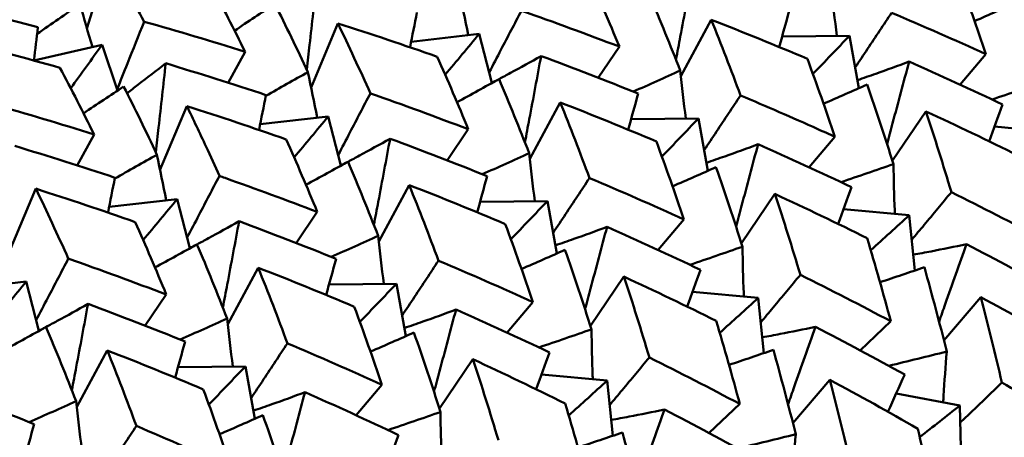
# Model space of a CAD drawing. Units: millimetres. Extents: x 6 to 825, y 10 to 578.
# Drawn here: x 167 to 172, y 211 to 213 of the extents above; entities that cross this region are included whole.
import ezdxf

# ---------------------------------------------------------------- set-up
doc = ezdxf.new("R2010")
doc.units = ezdxf.units.MM
doc.layers.add('Sichtbare Kanten(SuP)', color=7, linetype='Continuous', lineweight=50)

msp = doc.modelspace()

# ---------------------------------------------------------------- linework, layer by layer
at = {"layer": 'Sichtbare Kanten(SuP)'}
for p, q in [((167.7535, 212.4825), (167.8534, 212.8033)), ((168.7711, 212.2144), (168.893, 212.5056)), ((170.4502, 212.2658), (170.5886, 212.522)), ((169.226, 212.4223), (169.5352, 212.4585)), ((169.5927, 212.2345), (169.5352, 212.4585)), ((170.9102, 212.4457), (171.2159, 212.4491)), ((171.2585, 212.2107), (171.2159, 212.4491)), ((167.513, 212.3375), (167.8223, 212.4084)), ((167.8924, 212.2002), (167.8223, 212.4084)), ((168.3955, 212.2355), (168.4718, 212.3766)), ((170.0748, 212.2585), (170.1711, 212.3998)), ((171.7183, 212.2271), (171.8358, 212.3654)), ((169.7645, 211.8902), (169.9029, 212.1463)), ((168.0854, 211.8388), (168.2073, 212.1299)), ((171.4109, 211.8819), (171.5634, 212.1056)), ((168.5403, 212.0467), (168.8495, 212.0829)), ((168.907, 211.8589), (168.8495, 212.0829)), ((170.2245, 212.0701), (170.5302, 212.0734)), ((170.5728, 211.835), (170.5302, 212.0734)), ((167.7098, 211.8598), (167.7861, 212.0009)), ((169.3891, 211.8828), (169.4854, 212.0241)), ((171.8746, 212.0363), (172.1734, 212.009)), ((171.0326, 211.8514), (171.1501, 211.9898)), ((167.3997, 211.4631), (167.5216, 211.7542)), ((169.0788, 211.5145), (169.2172, 211.7707)), ((167.8546, 211.671), (168.1638, 211.7072)), ((168.2213, 211.4832), (168.1638, 211.7072)), ((169.5388, 211.6944), (169.8445, 211.6978)), ((169.8871, 211.4594), (169.8445, 211.6978)), ((170.7252, 211.5062), (170.8777, 211.73)), ((168.7034, 211.5072), (168.7996, 211.6485)), ((171.1888, 211.6606), (171.4877, 211.6334)), ((170.3469, 211.4757), (170.4644, 211.6141)), ((171.513, 211.3823), (171.4877, 211.6334)), ((168.3931, 211.1389), (168.5315, 211.395)), ((167.1689, 211.2954), (167.4781, 211.3315)), ((167.5356, 211.1076), (167.4781, 211.3315)), ((170.0395, 211.1306), (170.192, 211.3543)), ((168.8531, 211.3188), (169.1588, 211.3221)), ((169.2014, 211.0837), (169.1588, 211.3221)), ((168.0177, 211.1315), (168.1139, 211.2728)), ((170.5031, 211.285), (170.802, 211.2577)), ((170.8273, 211.0067), (170.802, 211.2577)), ((171.6449, 211.0646), (171.8122, 211.2615)), ((169.6612, 211.1001), (169.7787, 211.2385)), ((171.2641, 211.0192), (171.4037, 211.1513)), ((167.7074, 210.7632), (167.8458, 211.0193)), ((169.3538, 210.7549), (169.5063, 210.9787)), ((168.1674, 210.9431), (168.4731, 210.9465)), ((168.5157, 210.708), (168.4731, 210.9465)), ((169.8174, 210.9093), (170.1163, 210.8821)), ((170.9592, 210.6889), (171.1265, 210.8858)), ((168.9754, 210.7244), (169.093, 210.8628)), ((170.1416, 210.631), (170.1163, 210.8821)), ((171.428, 210.8231), (171.7172, 210.7678)), ((170.5784, 210.6436), (170.718, 210.7757)), ((171.7228, 210.5062), (171.7172, 210.7678))]:
    msp.add_line(p, q, dxfattribs=at)
for points in [[(167.8534, 212.8033), (167.9075, 212.7087), (167.9609, 212.6119), (168.0134, 212.513)], [(170.1711, 212.3998), (170.1251, 212.5116), (170.078, 212.6215), (170.0298, 212.7295)], [(171.8358, 212.3654), (171.7953, 212.4854), (171.7535, 212.6036), (171.7105, 212.7201)], [(168.4718, 212.3766), (168.4211, 212.4795), (168.3695, 212.5805), (168.317, 212.6793)], [(169.4853, 212.4527), (169.4705, 212.5214), (169.4565, 212.5905), (169.4431, 212.6601)], [(170.3105, 212.628), (170.3573, 212.5176), (170.403, 212.4053), (170.4475, 212.2911)], [(171.1587, 212.4485), (171.1494, 212.5208), (171.1409, 212.5936), (171.1333, 212.6668)], [(167.5311, 212.4879), (167.3764, 212.5287), (167.2208, 212.5673), (167.0645, 212.6038)], [(167.7222, 212.5925), (167.6577, 212.5475), (167.5928, 212.5026), (167.5275, 212.4578)], [(167.7783, 212.3983), (167.759, 212.4627), (167.7403, 212.5274), (167.7222, 212.5925)], [(168.4241, 212.4722), (168.4851, 212.513), (168.5458, 212.5539), (168.6061, 212.5949)], [(168.6061, 212.5949), (168.6575, 212.4934), (168.7079, 212.3899), (168.7574, 212.2844)], [(171.784, 212.5159), (171.85, 212.5447), (171.9158, 212.5737), (171.9813, 212.6028)], [(169.2209, 212.3967), (169.2313, 212.4496), (169.2417, 212.5025), (169.252, 212.5554)], [(169.7263, 212.5632), (169.8755, 212.5107), (170.0238, 212.4562), (170.1711, 212.3998)], [(170.897, 212.3979), (170.9121, 212.4526), (170.9272, 212.5074), (170.9422, 212.5621)], [(171.4069, 212.5538), (171.5511, 212.4927), (171.6941, 212.43), (171.8358, 212.3654)], [(168.0134, 212.513), (168.1672, 212.4696), (168.32, 212.4241), (168.4718, 212.3766)], [(168.893, 212.5056), (168.9432, 212.4016), (168.9924, 212.2956), (169.0406, 212.1875)], [(169.3441, 212.3538), (169.1949, 212.4063), (169.0445, 212.4569), (168.893, 212.5056)], [(170.5886, 212.522), (170.634, 212.4092), (170.6782, 212.2945), (170.7212, 212.1781)], [(171.0248, 212.3444), (170.8806, 212.4054), (170.7351, 212.4646), (170.5886, 212.522)], [(167.5129, 212.3367), (167.519, 212.3871), (167.5251, 212.4375), (167.5311, 212.4879)], [(169.5352, 212.4585), (169.4838, 212.3961), (169.4322, 212.3339), (169.3803, 212.2719)], [(171.2159, 212.4491), (171.1608, 212.391), (171.1055, 212.3332), (171.05, 212.2756)], [(167.6313, 212.3037), (167.4775, 212.3471), (167.323, 212.3885), (167.1677, 212.4277)], [(167.8223, 212.4084), (167.7752, 212.3422), (167.7277, 212.2763), (167.68, 212.2107)], [(168.5663, 212.1797), (168.4157, 212.2298), (168.264, 212.2779), (168.1115, 212.3239)], [(169.4854, 212.0241), (169.4394, 212.1359), (169.3923, 212.2458), (169.3441, 212.3538)], [(170.2565, 212.1865), (170.1108, 212.2452), (169.9639, 212.302), (169.8159, 212.357)], [(171.1501, 211.9898), (171.1096, 212.1097), (171.0678, 212.228), (171.0248, 212.3444)], [(171.9107, 212.1369), (171.7707, 212.2036), (171.6293, 212.2685), (171.4867, 212.3318)], [(167.7861, 212.0009), (167.7354, 212.1039), (167.6837, 212.2049), (167.6313, 212.3037)], [(168.7574, 212.2844), (168.6937, 212.2482), (168.6298, 212.212), (168.5656, 212.176)], [(168.7996, 212.077), (168.7848, 212.1457), (168.7708, 212.2149), (168.7574, 212.2844)], [(170.4475, 212.2911), (170.3769, 212.2591), (170.3059, 212.2271), (170.2346, 212.1953)], [(170.473, 212.0728), (170.4637, 212.1451), (170.4552, 212.2179), (170.4475, 212.2911)], [(169.434, 212.1471), (169.4979, 212.1821), (169.5615, 212.2172), (169.6248, 212.2523)], [(169.5926, 212.2351), (169.6022, 212.2402), (169.6118, 212.2453), (169.6215, 212.2505)], [(169.6248, 212.2523), (169.6716, 212.1419), (169.7173, 212.0296), (169.7618, 211.9155)], [(171.0983, 212.1402), (171.1643, 212.1691), (171.2301, 212.1981), (171.2956, 212.2271)], [(171.2956, 212.2271), (171.337, 212.1084), (171.3772, 211.988), (171.416, 211.8659)], [(172.1017, 212.2416), (172.0226, 212.2141), (171.9431, 212.1867), (171.8633, 212.1594)], [(167.7384, 212.0966), (167.7994, 212.1373), (167.8601, 212.1782), (167.9204, 212.2192)], [(167.9204, 212.2192), (167.9718, 212.1178), (168.0222, 212.0142), (168.0717, 211.9087)], [(168.5352, 212.021), (168.5456, 212.0739), (168.556, 212.1268), (168.5663, 212.1797)], [(169.0406, 212.1875), (169.1899, 212.135), (169.3382, 212.0805), (169.4854, 212.0241)], [(170.2113, 212.0222), (170.2264, 212.077), (170.2415, 212.1317), (170.2565, 212.1865)], [(167.3277, 212.1374), (167.4813, 212.094), (167.6341, 212.0485), (167.7861, 212.0009)], [(169.9029, 212.1463), (169.9483, 212.0336), (169.9925, 211.919), (170.0355, 211.8024)], [(170.3391, 211.9688), (170.195, 212.0297), (170.0496, 212.0889), (169.9029, 212.1463)], [(171.8504, 211.9692), (171.8706, 212.0252), (171.8906, 212.0811), (171.9107, 212.1369)], [(168.6584, 211.9782), (168.509, 212.0308), (168.3586, 212.0813), (168.2073, 212.1299)], [(171.5634, 212.1056), (171.6032, 211.9847), (171.6417, 211.8622), (171.6788, 211.7381)], [(171.9824, 211.9044), (171.8439, 211.9732), (171.7043, 212.0403), (171.5634, 212.1056)], [(168.8495, 212.0829), (168.7981, 212.0204), (168.7464, 211.9582), (168.6946, 211.8963)], [(170.5302, 212.0734), (170.4751, 212.0154), (170.4198, 211.9575), (170.3643, 211.8999)], [(168.7996, 211.6485), (168.7537, 211.7603), (168.7066, 211.8702), (168.6584, 211.9782)], [(169.5708, 211.8108), (169.4251, 211.8695), (169.2782, 211.9264), (169.1302, 211.9814)], [(170.4644, 211.6141), (170.4239, 211.734), (170.3822, 211.8522), (170.3391, 211.9688)], [(171.225, 211.7612), (171.085, 211.8279), (170.9436, 211.8929), (170.801, 211.9561)], [(167.8806, 211.8041), (167.73, 211.8541), (167.5783, 211.9022), (167.4258, 211.9482)], [(169.7618, 211.9155), (169.6912, 211.8834), (169.6202, 211.8515), (169.5489, 211.8196)], [(169.7873, 211.6971), (169.778, 211.7695), (169.7695, 211.8423), (169.7618, 211.9155)], [(168.0717, 211.9087), (168.008, 211.8725), (167.9441, 211.8364), (167.8799, 211.8003)], [(168.1139, 211.7014), (168.0991, 211.7701), (168.0851, 211.8392), (168.0717, 211.9087)], [(168.7483, 211.7715), (168.8122, 211.8064), (168.8758, 211.8415), (168.9391, 211.8767)], [(168.9069, 211.8595), (168.9165, 211.8645), (168.9261, 211.8697), (168.9358, 211.8748)], [(168.9391, 211.8767), (168.9859, 211.7663), (169.0316, 211.654), (169.0761, 211.5398)], [(170.4126, 211.7646), (170.4786, 211.7934), (170.5444, 211.8224), (170.6099, 211.8515)], [(170.6099, 211.8515), (170.6513, 211.7328), (170.6915, 211.6124), (170.7303, 211.4903)], [(171.416, 211.8659), (171.3369, 211.8384), (171.2574, 211.811), (171.1776, 211.7837)], [(167.8495, 211.6454), (167.8599, 211.6983), (167.8703, 211.7512), (167.8806, 211.8041)], [(169.5256, 211.6466), (169.5407, 211.7013), (169.5558, 211.7561), (169.5708, 211.8108)], [(170.0355, 211.8024), (170.1797, 211.7415), (170.3227, 211.6787), (170.4644, 211.6141)], [(167.5216, 211.7542), (167.5718, 211.6502), (167.621, 211.5442), (167.6692, 211.4362)], [(167.9727, 211.6025), (167.8234, 211.6551), (167.673, 211.7056), (167.5216, 211.7542)], [(169.2172, 211.7707), (169.2626, 211.6578), (169.3069, 211.5432), (169.3498, 211.4268)], [(169.6534, 211.5931), (169.5091, 211.6542), (169.3636, 211.7134), (169.2172, 211.7707)], [(171.1647, 211.5936), (171.1849, 211.6495), (171.2049, 211.7054), (171.225, 211.7612)], [(171.6788, 211.7381), (171.8171, 211.6693), (171.954, 211.5989), (172.0895, 211.527)], [(168.1638, 211.7072), (168.1124, 211.6448), (168.0607, 211.5826), (168.0089, 211.5206)], [(169.8445, 211.6978), (169.7894, 211.6397), (169.7341, 211.5819), (169.6786, 211.5242)], [(170.8777, 211.73), (170.9175, 211.6092), (170.956, 211.4866), (170.9931, 211.3624)], [(171.2967, 211.5287), (171.1584, 211.5975), (171.0187, 211.6646), (170.8777, 211.73)], [(168.1139, 211.2728), (168.0679, 211.3847), (168.0209, 211.4946), (167.9727, 211.6025)], [(168.8851, 211.4351), (168.7394, 211.4939), (168.5925, 211.5507), (168.4445, 211.6057)], [(171.4877, 211.6334), (171.4295, 211.5803), (171.3712, 211.5273), (171.3127, 211.4745)], [(169.7787, 211.2385), (169.7382, 211.3584), (169.6964, 211.4766), (169.6534, 211.5931)], [(170.5393, 211.3856), (170.3992, 211.4522), (170.2579, 211.5172), (170.1153, 211.5805)], [(169.0761, 211.5398), (169.0055, 211.5078), (168.9345, 211.4758), (168.8632, 211.444)], [(169.1016, 211.3215), (169.0923, 211.3938), (169.0838, 211.4666), (169.0761, 211.5398)], [(171.4037, 211.1513), (171.3695, 211.2787), (171.3338, 211.4045), (171.2967, 211.5287)], [(168.0626, 211.3958), (168.1265, 211.4308), (168.1901, 211.4658), (168.2534, 211.501)], [(168.2212, 211.4838), (168.2308, 211.4889), (168.2404, 211.494), (168.2501, 211.4992)], [(168.2534, 211.501), (168.3002, 211.3906), (168.3459, 211.2783), (168.3904, 211.1642)], [(169.7269, 211.3889), (169.7929, 211.4178), (169.8587, 211.4467), (169.9242, 211.4758)], [(169.9242, 211.4758), (169.9656, 211.3571), (170.0058, 211.2367), (170.0446, 211.1146)], [(170.7303, 211.4903), (170.6512, 211.4628), (170.5717, 211.4353), (170.4919, 211.4081)], [(172.1524, 211.2847), (172.0188, 211.3585), (171.8837, 211.4309), (171.7472, 211.5017)], [(167.6692, 211.4362), (167.8184, 211.3837), (167.9667, 211.3292), (168.1139, 211.2728)], [(168.8399, 211.2709), (168.855, 211.3257), (168.8701, 211.3804), (168.8851, 211.4351)], [(169.3498, 211.4268), (169.4941, 211.3657), (169.6371, 211.3029), (169.7787, 211.2385)], [(168.5315, 211.395), (168.5769, 211.2822), (168.6211, 211.1676), (168.6641, 211.0511)], [(168.9677, 211.2174), (168.8235, 211.2785), (168.6781, 211.3377), (168.5315, 211.395)], [(170.479, 211.2179), (170.4992, 211.2739), (170.5192, 211.3298), (170.5393, 211.3856)], [(171.3548, 211.3289), (171.4221, 211.3515), (171.4892, 211.3742), (171.5561, 211.397)], [(171.5561, 211.397), (171.5914, 211.2708), (171.6254, 211.143), (171.6578, 211.0137)], [(167.4781, 211.3315), (167.4267, 211.2691), (167.375, 211.2069), (167.3232, 211.145)], [(170.192, 211.3543), (170.2317, 211.2336), (170.2702, 211.1111), (170.3074, 210.9867)], [(170.611, 211.1531), (170.4728, 211.2217), (170.3331, 211.2889), (170.192, 211.3543)], [(170.9931, 211.3624), (171.1313, 211.2937), (171.2682, 211.2233), (171.4037, 211.1513)], [(169.1588, 211.3221), (169.1037, 211.2641), (169.0484, 211.2062), (168.9929, 211.1486)], [(170.802, 211.2577), (170.7438, 211.2046), (170.6855, 211.1516), (170.627, 211.0988)], [(171.8122, 211.2615), (171.8457, 211.1333), (171.8777, 211.0036), (171.9082, 210.8724)], [(172.2118, 211.0388), (172.08, 211.1145), (171.9468, 211.1888), (171.8122, 211.2615)], [(168.1994, 211.0595), (168.0537, 211.1182), (167.9068, 211.1751), (167.7588, 211.23)], [(169.093, 210.8628), (169.0525, 210.9828), (169.0107, 211.101), (168.9677, 211.2174)], [(169.8536, 211.0099), (169.7135, 211.0766), (169.5722, 211.1416), (169.4296, 211.2048)], [(168.3904, 211.1642), (168.3198, 211.1321), (168.2488, 211.1001), (168.1775, 211.0683)], [(168.4159, 210.9458), (168.4066, 211.0182), (168.3981, 211.091), (168.3904, 211.1642)], [(170.718, 210.7757), (170.6838, 210.903), (170.6481, 211.0288), (170.611, 211.1531)], [(167.3769, 211.0202), (167.4408, 211.0551), (167.5044, 211.0902), (167.5677, 211.1254)], [(167.5355, 211.1082), (167.5451, 211.1132), (167.5547, 211.1184), (167.5644, 211.1235)], [(167.5677, 211.1254), (167.6145, 211.015), (167.6602, 210.9027), (167.7047, 210.7885)], [(170.0446, 211.1146), (169.9655, 211.0871), (169.886, 211.0597), (169.8062, 211.0324)], [(171.4667, 210.909), (171.3331, 210.9829), (171.198, 211.0552), (171.0615, 211.126)], [(169.0412, 211.0133), (169.1072, 211.0421), (169.173, 211.0711), (169.2385, 211.1002)], [(169.2385, 211.1002), (169.2799, 210.9815), (169.3201, 210.861), (169.3589, 210.7389)], [(167.8458, 211.0193), (167.8912, 210.9067), (167.9354, 210.792), (167.9784, 210.6755)], [(168.282, 210.8418), (168.1379, 210.9028), (167.9925, 210.962), (167.8458, 211.0193)], [(168.1542, 210.8952), (168.1693, 210.95), (168.1844, 211.0048), (168.1994, 211.0595)], [(168.6641, 211.0511), (168.8082, 210.9902), (168.9512, 210.9274), (169.093, 210.8628)], [(170.6691, 210.9532), (170.7364, 210.9758), (170.8035, 210.9985), (170.8704, 211.0213)], [(170.8704, 211.0213), (170.9057, 210.8951), (170.9396, 210.7673), (170.9721, 210.638)], [(169.5063, 210.9787), (169.5461, 210.8578), (169.5846, 210.7352), (169.6217, 210.6111)], [(169.9252, 210.7774), (169.7869, 210.8462), (169.6472, 210.9133), (169.5063, 210.9787)], [(169.7933, 210.8423), (169.8135, 210.8982), (169.8335, 210.9541), (169.8536, 211.0099)], [(170.3074, 210.9867), (170.4457, 210.918), (170.5826, 210.8476), (170.718, 210.7757)], [(171.6578, 211.0137), (171.5703, 210.9919), (171.4825, 210.9703), (171.3944, 210.9487)], [(168.4731, 210.9465), (168.418, 210.8884), (168.3627, 210.8306), (168.3072, 210.7729)], [(171.1265, 210.8858), (171.16, 210.7577), (171.192, 210.628), (171.2225, 210.4968)], [(171.5261, 210.6631), (171.3945, 210.7388), (171.2612, 210.8131), (171.1265, 210.8858)], [(171.3906, 210.7402), (171.416, 210.7965), (171.4414, 210.8528), (171.4667, 210.909)], [(167.5137, 210.6838), (167.368, 210.7426), (167.2211, 210.7994), (167.0731, 210.8544)], [(168.4073, 210.4872), (168.3668, 210.6072), (168.325, 210.7254), (168.282, 210.8418)], [(170.1163, 210.8821), (170.0581, 210.829), (169.9998, 210.776), (169.9413, 210.7232)], [(169.1679, 210.6343), (169.0278, 210.7009), (168.8865, 210.7659), (168.7439, 210.8292)], [(167.7047, 210.7885), (167.6341, 210.7565), (167.5631, 210.7245), (167.4918, 210.6926)], [(167.7302, 210.5702), (167.7209, 210.6425), (167.7124, 210.7153), (167.7047, 210.7885)], [(170.0323, 210.4), (169.9981, 210.5274), (169.9624, 210.6532), (169.9252, 210.7774)], [(170.781, 210.5333), (170.6474, 210.6072), (170.5123, 210.6796), (170.3758, 210.7503)], [(171.7172, 210.7678), (171.6565, 210.72), (171.5958, 210.6723), (171.535, 210.6246)], [(168.3555, 210.6376), (168.4215, 210.6665), (168.4873, 210.6954), (168.5528, 210.7245)], [(168.5528, 210.7245), (168.5942, 210.6058), (168.6344, 210.4854), (168.6732, 210.3633)], [(169.3589, 210.7389), (169.2798, 210.7115), (169.2003, 210.684), (169.1205, 210.6568)], [(167.4685, 210.5196), (167.4836, 210.5744), (167.4987, 210.6291), (167.5137, 210.6838)], [(167.9784, 210.6755), (168.1226, 210.6145), (168.2656, 210.5517), (168.4073, 210.4872)], [(171.6129, 210.2653), (171.5856, 210.3992), (171.5566, 210.5319), (171.5261, 210.6631)], [(167.5963, 210.4661), (167.452, 210.5272), (167.3066, 210.5864), (167.1601, 210.6437)], [(169.1076, 210.4666), (169.1277, 210.5226), (169.1478, 210.5784), (169.1679, 210.6343)], [(169.9833, 210.5776), (170.0507, 210.6002), (170.1178, 210.6229), (170.1847, 210.6457)], [(170.1847, 210.6457), (170.22, 210.5195), (170.2539, 210.3917), (170.2864, 210.2624)], [(170.9721, 210.638), (170.8846, 210.6163), (170.7968, 210.5946), (170.7087, 210.5731)]]:
    msp.add_open_spline(points, degree=3, dxfattribs=at)
for points, knots in [([(170.5016, 212.7327), (170.4839, 212.6371), (170.466, 212.5414), (170.4413, 212.4108), (170.4347, 212.3758), (170.428, 212.3409)], [-0.0584267, -0.0584267, -0.0584267, -0.0584267, -0.02906926, -0.02906926, -0.01834833, -0.01834833, -0.01834833, -0.01834833]), ([(168.7972, 212.6996), (168.7865, 212.6026), (168.7757, 212.5054), (168.7605, 212.3709), (168.7562, 212.3335), (168.7519, 212.296)], [-0.0584267, -0.0584267, -0.0584267, -0.0584267, -0.02906997, -0.02906997, -0.01774806, -0.01774806, -0.01774806, -0.01774806]), ([(169.7263, 212.5632), (169.6954, 212.504), (169.6645, 212.4448), (169.6159, 212.3515), (169.5981, 212.3172), (169.5803, 212.283)], [-0.04871241, -0.04871241, -0.04871241, -0.04871241, -0.02435604, -0.02435604, -0.01026469, -0.01026469, -0.01026469, -0.01026469]), ([(171.4069, 212.5538), (171.3708, 212.4992), (171.3346, 212.4447), (171.2796, 212.3616), (171.2606, 212.333), (171.2417, 212.3044)], [-0.04871241, -0.04871241, -0.04871241, -0.04871241, -0.02435604, -0.02435604, -0.01157776, -0.01157776, -0.01157776, -0.01157776]), ([(168.0134, 212.513), (167.9881, 212.4497), (167.9627, 212.3863), (167.9218, 212.2838), (167.9062, 212.2446), (167.8906, 212.2054)], [-0.04871241, -0.04871241, -0.04871241, -0.04871241, -0.02435605, -0.02435605, -0.00927112, -0.00927112, -0.00927112, -0.00927112]), ([(167.9358, 212.1887), (167.952, 212.2009), (167.9682, 212.2133), (168.0264, 212.2577), (168.0687, 212.2905), (168.1115, 212.3239)], [-0.04045575, -0.04045575, -0.04045575, -0.04045575, -0.02908785, -0.02908785, 0, 0, 0, 0]), ([(168.1115, 212.3239), (168.1008, 212.2269), (168.09, 212.1298), (168.0748, 211.9953), (168.0705, 211.9578), (168.0662, 211.9203)], [-0.0584267, -0.0584267, -0.0584267, -0.0584267, -0.02907058, -0.02907058, -0.01774806, -0.01774806, -0.01774806, -0.01774806]), ([(169.6249, 212.2523), (169.642, 212.2614), (169.6591, 212.2707), (169.7224, 212.3049), (169.7689, 212.3306), (169.8159, 212.357)], [-0.04000848, -0.04000848, -0.04000848, -0.04000848, -0.02908719, -0.02908719, 0, 0, 0, 0]), ([(169.8159, 212.357), (169.7982, 212.2615), (169.7803, 212.1658), (169.7556, 212.0352), (169.749, 212.0002), (169.7423, 211.9652)], [-0.0584267, -0.0584267, -0.0584267, -0.0584267, -0.02906997, -0.02906997, -0.01834833, -0.01834833, -0.01834833, -0.01834833]), ([(171.2519, 212.2475), (171.2798, 212.257), (171.3078, 212.2667), (171.3857, 212.2944), (171.4359, 212.3127), (171.4867, 212.3318)], [-0.04565194, -0.04565194, -0.04565194, -0.04565194, -0.02908642, -0.02908642, 0, 0, 0, 0]), ([(171.4867, 212.3318), (171.4618, 212.2384), (171.4369, 212.1449), (171.4034, 212.02), (171.395, 211.9888), (171.3865, 211.9575)], [-0.0584267, -0.0584267, -0.0584267, -0.0584267, -0.02906926, -0.02906926, -0.01927518, -0.01927518, -0.01927518, -0.01927518]), ([(169.0406, 212.1875), (169.0097, 212.1283), (168.9788, 212.0692), (168.9302, 211.9758), (168.9124, 211.9416), (168.8946, 211.9074)], [-0.04871241, -0.04871241, -0.04871241, -0.04871241, -0.02435605, -0.02435605, -0.01026469, -0.01026469, -0.01026469, -0.01026469]), ([(170.7212, 212.1781), (170.6851, 212.1236), (170.6489, 212.069), (170.5939, 211.9859), (170.5749, 211.9574), (170.556, 211.9288)], [-0.04871241, -0.04871241, -0.04871241, -0.04871241, -0.02435604, -0.02435604, -0.01157776, -0.01157776, -0.01157776, -0.01157776]), ([(170.7212, 212.1781), (170.839, 212.1283), (170.956, 212.0772), (171.0983, 212.0133), (171.1242, 212.0016), (171.1501, 211.9898)], [5.87968833, 5.87968833, 5.87968833, 5.87968833, 5.91967567, 5.91967567, 5.92860621, 5.92860621, 5.92860621, 5.92860621]), ([(168.2073, 212.1299), (168.2367, 212.069), (168.2658, 212.0074), (168.3148, 211.901), (168.3349, 211.8566), (168.3549, 211.8119)], [1.15527941, 1.15527941, 1.15527941, 1.15527941, 1.18393513, 1.18393513, 1.20418471, 1.20418471, 1.20418471, 1.20418471]), ([(168.9392, 211.8766), (168.9563, 211.8858), (168.9734, 211.895), (169.0366, 211.9293), (169.0832, 211.955), (169.1302, 211.9814)], [-0.04000848, -0.04000848, -0.04000848, -0.04000848, -0.02908785, -0.02908785, 0, 0, 0, 0]), ([(169.1302, 211.9814), (169.1125, 211.8858), (169.0946, 211.7901), (169.0699, 211.6595), (169.0633, 211.6245), (169.0566, 211.5896)], [-0.0584267, -0.0584267, -0.0584267, -0.0584267, -0.02907058, -0.02907058, -0.01834833, -0.01834833, -0.01834833, -0.01834833]), ([(170.5662, 211.8718), (170.5941, 211.8813), (170.6221, 211.8911), (170.7, 211.9187), (170.7502, 211.9371), (170.801, 211.9561)], [-0.04565194, -0.04565194, -0.04565194, -0.04565194, -0.02908719, -0.02908719, 0, 0, 0, 0]), ([(170.801, 211.9561), (170.7761, 211.8628), (170.7512, 211.7692), (170.7177, 211.6444), (170.7093, 211.6131), (170.7008, 211.5819)], [-0.0584267, -0.0584267, -0.0584267, -0.0584267, -0.02906997, -0.02906997, -0.01927518, -0.01927518, -0.01927518, -0.01927518]), ([(171.4219, 211.6394), (171.4217, 211.6444), (171.4215, 211.6494), (171.4187, 211.7245), (171.417, 211.795), (171.416, 211.8659)], [-0.03074726, -0.03074726, -0.03074726, -0.03074726, -0.02868761, -0.02868761, 0, 0, 0, 0]), ([(168.3549, 211.8119), (168.324, 211.7527), (168.2931, 211.6935), (168.2445, 211.6001), (168.2267, 211.5659), (168.2089, 211.5317)], [-0.04871241, -0.04871241, -0.04871241, -0.04871241, -0.02435606, -0.02435606, -0.01026469, -0.01026469, -0.01026469, -0.01026469]), ([(168.3549, 211.8119), (168.3635, 211.8088), (168.372, 211.8058), (168.5214, 211.753), (168.6611, 211.7015), (168.7996, 211.6485)], [5.3248939, 5.3248939, 5.3248939, 5.3248939, 5.3277081, 5.3277081, 5.37382251, 5.37382251, 5.37382251, 5.37382251]), ([(170.0355, 211.8024), (169.9994, 211.7479), (169.9632, 211.6934), (169.9082, 211.6103), (169.8892, 211.5817), (169.8703, 211.5531)], [-0.04871241, -0.04871241, -0.04871241, -0.04871241, -0.02435605, -0.02435605, -0.01157776, -0.01157776, -0.01157776, -0.01157776]), ([(171.6788, 211.7381), (171.6376, 211.6886), (171.5965, 211.6392), (171.5366, 211.5671), (171.5177, 211.5445), (171.4989, 211.5219)], [-0.04871241, -0.04871241, -0.04871241, -0.04871241, -0.02435604, -0.02435604, -0.0131971, -0.0131971, -0.0131971, -0.0131971]), ([(168.2535, 211.501), (168.2706, 211.5101), (168.2877, 211.5193), (168.3509, 211.5536), (168.3975, 211.5793), (168.4445, 211.6057)], [-0.04000848, -0.04000848, -0.04000848, -0.04000848, -0.02908841, -0.02908841, 0, 0, 0, 0]), ([(168.4445, 211.6057), (168.4268, 211.5102), (168.4089, 211.4145), (168.3842, 211.2839), (168.3776, 211.2489), (168.3709, 211.2139)], [-0.0584267, -0.0584267, -0.0584267, -0.0584267, -0.0290711, -0.0290711, -0.01834833, -0.01834833, -0.01834833, -0.01834833]), ([(169.8805, 211.4961), (169.9084, 211.5057), (169.9364, 211.5154), (170.0143, 211.5431), (170.0645, 211.5614), (170.1153, 211.5805)], [-0.04565194, -0.04565194, -0.04565194, -0.04565194, -0.02908785, -0.02908785, 0, 0, 0, 0]), ([(170.1153, 211.5805), (170.0904, 211.4871), (170.0655, 211.3936), (170.032, 211.2687), (170.0236, 211.2375), (170.0151, 211.2062)], [-0.0584267, -0.0584267, -0.0584267, -0.0584267, -0.02907058, -0.02907058, -0.01927518, -0.01927518, -0.01927518, -0.01927518]), ([(170.7362, 211.2637), (170.736, 211.2688), (170.7358, 211.2738), (170.733, 211.3489), (170.7313, 211.4194), (170.7303, 211.4903)], [-0.03074726, -0.03074726, -0.03074726, -0.03074726, -0.02868827, -0.02868827, 0, 0, 0, 0]), ([(171.5057, 211.4543), (171.5327, 211.4591), (171.5598, 211.4641), (171.6399, 211.4794), (171.6932, 211.4902), (171.7472, 211.5017)], [-0.04414857, -0.04414857, -0.04414857, -0.04414857, -0.02908719, -0.02908719, 0, 0, 0, 0]), ([(171.7472, 211.5017), (171.7153, 211.4111), (171.6834, 211.3204), (171.6418, 211.203), (171.6324, 211.1763), (171.623, 211.1496)], [-0.0584267, -0.0584267, -0.0584267, -0.0584267, -0.02906997, -0.02906997, -0.02046286, -0.02046286, -0.02046286, -0.02046286]), ([(167.6692, 211.4362), (167.6383, 211.377), (167.6074, 211.3178), (167.5588, 211.2245), (167.541, 211.1903), (167.5232, 211.1561)], [-0.04871241, -0.04871241, -0.04871241, -0.04871241, -0.02435606, -0.02435606, -0.01026469, -0.01026469, -0.01026469, -0.01026469]), ([(169.3498, 211.4268), (169.3137, 211.3723), (169.2775, 211.3177), (169.2225, 211.2346), (169.2035, 211.206), (169.1846, 211.1775)], [-0.04871241, -0.04871241, -0.04871241, -0.04871241, -0.02435606, -0.02435606, -0.01157776, -0.01157776, -0.01157776, -0.01157776]), ([(170.9931, 211.3624), (170.9519, 211.313), (170.9108, 211.2635), (170.8509, 211.1915), (170.832, 211.1689), (170.8132, 211.1462)], [-0.04871241, -0.04871241, -0.04871241, -0.04871241, -0.02435605, -0.02435605, -0.0131971, -0.0131971, -0.0131971, -0.0131971]), ([(167.5678, 211.1253), (167.5849, 211.1344), (167.602, 211.1437), (167.6652, 211.178), (167.7118, 211.2037), (167.7588, 211.23)], [-0.04000848, -0.04000848, -0.04000848, -0.04000848, -0.02908891, -0.02908891, 0, 0, 0, 0]), ([(167.7588, 211.23), (167.7411, 211.1345), (167.7232, 211.0388), (167.6985, 210.9082), (167.6919, 210.8732), (167.6852, 210.8383)], [-0.0584267, -0.0584267, -0.0584267, -0.0584267, -0.02907156, -0.02907156, -0.01834833, -0.01834833, -0.01834833, -0.01834833]), ([(169.1948, 211.1205), (169.2226, 211.13), (169.2507, 211.1398), (169.3286, 211.1674), (169.3788, 211.1858), (169.4296, 211.2048)], [-0.04565193, -0.04565193, -0.04565193, -0.04565193, -0.02908841, -0.02908841, 0, 0, 0, 0]), ([(169.4296, 211.2048), (169.4047, 211.1114), (169.3798, 211.0179), (169.3462, 210.8931), (169.3378, 210.8618), (169.3294, 210.8306)], [-0.0584267, -0.0584267, -0.0584267, -0.0584267, -0.0290711, -0.0290711, -0.01927518, -0.01927518, -0.01927518, -0.01927518]), ([(170.0505, 210.8881), (170.0503, 210.8931), (170.0501, 210.8981), (170.0473, 210.9732), (170.0456, 211.0437), (170.0446, 211.1146)], [-0.03074726, -0.03074726, -0.03074726, -0.03074726, -0.02868883, -0.02868883, 0, 0, 0, 0]), ([(170.82, 211.0786), (170.847, 211.0834), (170.8741, 211.0884), (170.9541, 211.1037), (171.0075, 211.1145), (171.0615, 211.126)], [-0.04414857, -0.04414857, -0.04414857, -0.04414857, -0.02908785, -0.02908785, 0, 0, 0, 0]), ([(171.0615, 211.126), (171.0296, 211.0355), (170.9977, 210.9448), (170.9561, 210.8273), (170.9467, 210.8007), (170.9373, 210.774)], [-0.0584267, -0.0584267, -0.0584267, -0.0584267, -0.02907058, -0.02907058, -0.02046286, -0.02046286, -0.02046286, -0.02046286]), ([(168.6641, 211.0511), (168.628, 210.9966), (168.5918, 210.9421), (168.5368, 210.859), (168.5178, 210.8304), (168.4989, 210.8018)], [-0.04871241, -0.04871241, -0.04871241, -0.04871241, -0.02435606, -0.02435606, -0.01157776, -0.01157776, -0.01157776, -0.01157776]), ([(170.3074, 210.9867), (170.2662, 210.9373), (170.2251, 210.8879), (170.1652, 210.8158), (170.1463, 210.7932), (170.1275, 210.7706)], [-0.04871241, -0.04871241, -0.04871241, -0.04871241, -0.02435606, -0.02435606, -0.0131971, -0.0131971, -0.0131971, -0.0131971]), ([(171.6414, 210.7823), (171.642, 210.7922), (171.6425, 210.8021), (171.6471, 210.8789), (171.652, 210.9461), (171.6578, 211.0137)], [-0.03295845, -0.03295845, -0.03295845, -0.03295845, -0.02868827, -0.02868827, 0, 0, 0, 0]), ([(171.9082, 210.8724), (171.8624, 210.8285), (171.8166, 210.7846), (171.7535, 210.724), (171.7362, 210.7073), (171.7188, 210.6907)], [-0.04871241, -0.04871241, -0.04871241, -0.04871241, -0.02435605, -0.02435605, -0.01510656, -0.01510656, -0.01510656, -0.01510656]), ([(171.9082, 210.8724), (172.0158, 210.8106), (172.1224, 210.7478), (172.2516, 210.6696), (172.2752, 210.6553), (172.2986, 210.641)], [5.87968833, 5.87968833, 5.87968833, 5.87968833, 5.91967567, 5.91967567, 5.92860621, 5.92860621, 5.92860621, 5.92860621]), ([(168.5091, 210.7448), (168.5369, 210.7544), (168.565, 210.7641), (168.6429, 210.7917), (168.6931, 210.8101), (168.7439, 210.8292)], [-0.04565193, -0.04565193, -0.04565193, -0.04565193, -0.02908891, -0.02908891, 0, 0, 0, 0]), ([(168.7439, 210.8292), (168.719, 210.7358), (168.694, 210.6423), (168.6605, 210.5174), (168.6521, 210.4862), (168.6437, 210.4549)], [-0.0584267, -0.0584267, -0.0584267, -0.0584267, -0.02907156, -0.02907156, -0.01927518, -0.01927518, -0.01927518, -0.01927518]), ([(170.1343, 210.703), (170.1613, 210.7078), (170.1884, 210.7128), (170.2684, 210.728), (170.3218, 210.7389), (170.3758, 210.7503)], [-0.04414857, -0.04414857, -0.04414857, -0.04414857, -0.02908841, -0.02908841, 0, 0, 0, 0]), ([(170.3758, 210.7503), (170.3439, 210.6598), (170.312, 210.5691), (170.2704, 210.4517), (170.261, 210.425), (170.2516, 210.3983)], [-0.0584267, -0.0584267, -0.0584267, -0.0584267, -0.0290711, -0.0290711, -0.02046286, -0.02046286, -0.02046286, -0.02046286]), ([(169.3648, 210.5124), (169.3646, 210.5174), (169.3644, 210.5225), (169.3616, 210.5976), (169.3598, 210.6681), (169.3589, 210.7389)], [-0.03074726, -0.03074726, -0.03074726, -0.03074726, -0.02868932, -0.02868932, 0, 0, 0, 0]), ([(167.9784, 210.6755), (167.9422, 210.6209), (167.9061, 210.5664), (167.8511, 210.4833), (167.8321, 210.4547), (167.8132, 210.4262)], [-0.04871241, -0.04871241, -0.04871241, -0.04871241, -0.02435606, -0.02435606, -0.01157776, -0.01157776, -0.01157776, -0.01157776]), ([(170.9557, 210.4066), (170.9563, 210.4165), (170.9568, 210.4265), (170.9614, 210.5032), (170.9663, 210.5705), (170.9721, 210.638)], [-0.03295845, -0.03295845, -0.03295845, -0.03295845, -0.02868883, -0.02868883, 0, 0, 0, 0])]:
    msp.add_open_spline(points, degree=3, knots=knots, dxfattribs=at)

doc.saveas('drawing.dxf')
